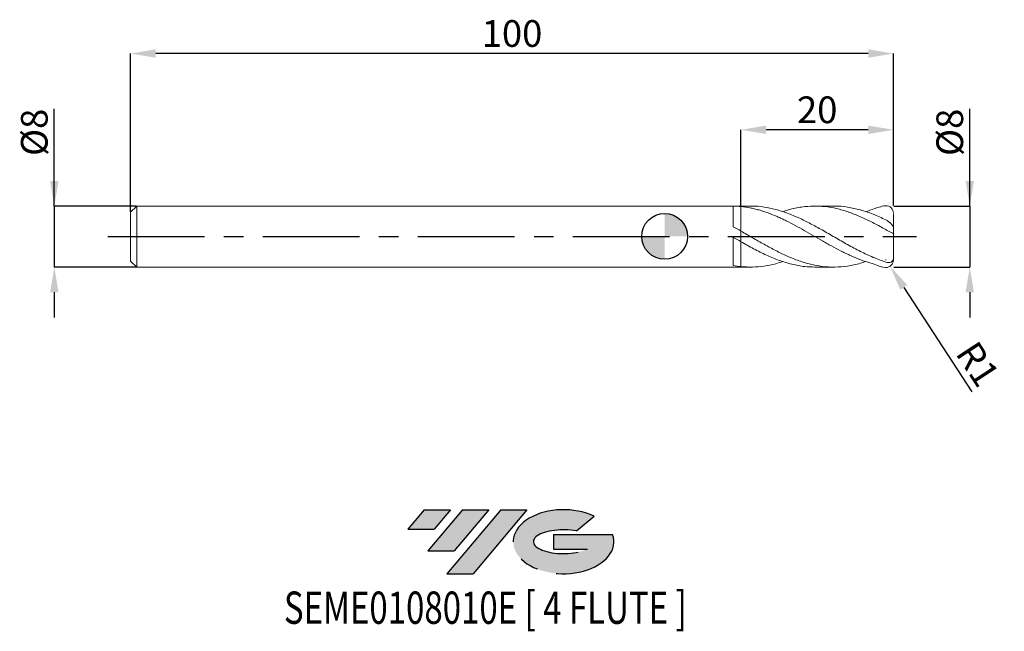
# Model space of a CAD drawing. Units: millimetres. Extents: x -85 to 45, y -52 to 28.
import ezdxf
from ezdxf.enums import TextEntityAlignment as Align

# ---------------------------------------------------------------- set-up
doc = ezdxf.new("R2010")
doc.units = ezdxf.units.MM
doc.header["$PDSIZE"] = -1
doc.linetypes.add('CENTERX2', pattern=[20.319999999999997, 12.7, -2.54, 2.54, -2.54])
for name, color, linetype in [('FORMAT', 2, 'Continuous'), ('중심선', 1, 'CENTERX2'), ('해칭선', 100, 'Continuous')]:
    doc.layers.add(name, color=color, linetype=linetype)
doc.layers.add('외형선', color=4, linetype='Continuous', lineweight=30)
doc.layers.add('치수문자_일반주서', color=7, linetype='Continuous', lineweight=15)
doc.styles.add('SLDTEXTSTYLE0', font='TXT', dxfattribs={"width": 0.75})
doc.dimstyles.new('SLDDIMSTYLE0', dxfattribs={"dimtxt": 3.5, "dimasz": 3.302, "dimexe": 0, "dimexo": 0.0625, "dimgap": 0.875, "dimtad": 1, "dimrnd": 1e-09, "dimzin": 12, "dimdsep": 46, "dimtxsty": 'SLDTEXTSTYLE0', "dimsah": 1, "dimcen": 0.09, "dimadec": 0, "dimazin": 3, "dimtfac": 1, "dimtmove": 0, "dimatfit": 0, "dimfxl": 1, "dimfrac": 2, "dimtolj": 1, "dimtzin": 12, "dimarcsym": 0})
doc.dimstyles.new('SLDDIMSTYLE1', dxfattribs={"dimtxt": 3.5, "dimasz": 3.302, "dimexe": 0, "dimexo": 0.0625, "dimgap": 0.875, "dimtad": 1, "dimrnd": 1e-09, "dimzin": 12, "dimdsep": 46, "dimtxsty": 'SLDTEXTSTYLE0', "dimsah": 1, "dimcen": 0.09, "dimadec": 0, "dimazin": 3, "dimtfac": 1, "dimtofl": 0, "dimtmove": 0, "dimatfit": 3, "dimfxl": 1, "dimfrac": 2, "dimtolj": 1, "dimtzin": 12, "dimarcsym": 0})

# ---------------------------------------------------------------- blocks, each defined once
blk = doc.blocks.new('블럭10')
at = {"layer": '중심선'}
for p, q in [((2.268634060543552, 16.24717430164393), (0.1404042013395286, 13.71084872107135)), ((2.268634060543552, 16.24717430164393), (5.714909304380834, 16.24717430164393)), ((7.28139805157953, 16.24717430164393), (2.750260043222114, 10.84717430164391)), ((5.714909304380834, 16.24717430164393), (3.58671253028996, 13.71088815037384)), ((12.29416204261559, 16.24717430164393), (5.245725140726316, 7.84717430164391)), ((10.72767329541681, 16.24717430164393), (6.196535287059397, 10.84717430164391)), ((7.28139805157953, 16.24717430164393), (10.72767329541681, 16.24717430164393)), ((15.74043728645272, 16.24717430164393), (8.692000384563599, 7.84717430164391)), ((12.29416204261559, 16.24717430164393), (15.74043728645272, 16.24717430164393)), ((22.22332737316547, 13.45928029700563), (24.52862924686651, 15.39360700705356)), ((0.1404042013395286, 13.71084872107135), (3.58671253028996, 13.71088815037384)), ((19.22039502424796, 13.00717430171391), (19.22036997980202, 11.08717430171403)), ((19.22039502424796, 13.00717430171391), (26.96566020931264, 13.00717430171391)), ((2.750260043222114, 10.84717430164391), (6.196535287059397, 10.84717430164391)), ((19.22036997980202, 11.08717430171403), (23.66174974927406, 11.08717430171406)), ((5.245725140726316, 7.84717430164391), (8.692000384563599, 7.84717430164391))]:
    blk.add_line(p, q, dxfattribs=at)
for centre, major_axis, ratio, start_param, end_param in [((20.54032771741204, 12.0471743016438), (6.600054785286829, -1.261213355974178e-13), 0.636358354079598, 0.9219305317359503, 6.513795318482858), ((20.54032771746488, 12.04717430159265), (3.960054785062283, 1.540847449632565e-10), 0.3939339440162632, 1.131841032648279, 5.62031148352944)]:
    blk.add_ellipse(centre, major_axis=major_axis, ratio=ratio, start_param=start_param, end_param=end_param, dxfattribs=at)
at = {"layer": 'FORMAT', "color": 2, "style": 'SLDTEXTSTYLE0', "width": 0.75}
blk.add_attdef('AUTOATTR0', text='', height=4.233333333333333, dxfattribs=at).set_placement((-16.11926103943555, -0.0412997538344756), align=Align.BOTTOM_LEFT)
blk = doc.blocks.new('_D')
at = {"layer": 'Defpoints', "color": 0}
for p in [(29.99999999999999, 3.972811654528123), (29.99999999999999, -4.027188345471877), (39.99999999999999, -4.027188345471839)]:
    blk.add_point(p, dxfattribs=at)
at = {"layer": '치수문자_일반주서', "color": 0, "lineweight": -2}
for p, q in [((39.99999999999997, 3.97281165452816), (39.99999999999992, 16.70181165452819)), ((39.99999999999996, 7.274811654528159), (39.99999999999994, 10.57681165452816)), ((30.06249999999999, 3.972811654528124), (39.99999999999997, 3.97281165452816)), ((39.99999999999997, 3.97281165452816), (40, -4.027188345471842)), ((30.06249999999999, -4.027188345471877), (40, -4.027188345471842)), ((40.00000000000001, -7.329188345471842), (40.00000000000003, -10.63118834547184))]:
    blk.add_line(p, q, dxfattribs=at)
at = {"layer": '치수문자_일반주서', "color": 0}
for points in [[(39.44966666666662, 7.274811654528158), (40.55033333333329, 7.274811654528161), (39.99999999999997, 3.97281165452816)], [(40.55033333333335, -7.32918834547184), (39.44966666666668, -7.329188345471843), (40, -4.027188345471842)]]:
    blk.add_solid(points, dxfattribs=at)
at = {"layer": '치수문자_일반주서', "color": 0, "insert": (35.62499999999994, 13.63931165452817), "char_height": 3.5, "attachment_point": 2, "rotation": 90.0000000000002, "style": 'SLDTEXTSTYLE0'}
blk.add_mtext('\\A1;%%c8', dxfattribs=at)
blk = doc.blocks.new('_D_1')
at = {"layer": 'Defpoints', "color": 0}
for p in [(-69.20000000000002, 3.97281165452813), (-80, -4.027188345471917), (-69.20000000000002, -4.027188345471877)]:
    blk.add_point(p, dxfattribs=at)
at = {"layer": '치수문자_일반주서', "color": 0, "lineweight": -2}
for p, q in [((-80.00000000000003, 3.972811654528089), (-80.00000000000007, 16.70181165452809)), ((-80.00000000000004, 7.274811654528088), (-80.00000000000006, 10.57681165452809)), ((-69.26250000000002, 3.97281165452813), (-80.00000000000003, 3.972811654528089)), ((-80.00000000000003, 3.972811654528089), (-80, -4.027188345471918)), ((-69.26250000000002, -4.027188345471877), (-80, -4.027188345471918)), ((-79.99999999999999, -7.329188345471918), (-79.99999999999997, -10.63118834547192))]:
    blk.add_line(p, q, dxfattribs=at)
at = {"layer": '치수문자_일반주서', "color": 0}
for points in [[(-80.55033333333337, 7.274811654528087), (-79.44966666666672, 7.27481165452809), (-80.00000000000003, 3.972811654528089)], [(-79.44966666666666, -7.329188345471916), (-80.55033333333331, -7.32918834547192), (-80, -4.027188345471918)]]:
    blk.add_solid(points, dxfattribs=at)
at = {"layer": '치수문자_일반주서', "color": 0, "insert": (-84.37500000000006, 13.63931165452808), "char_height": 3.5, "attachment_point": 2, "rotation": 90.0000000000002, "style": 'SLDTEXTSTYLE0'}
blk.add_mtext('\\A1;%%c8', dxfattribs=at)
blk = doc.blocks.new('_D_2')
at = {"layer": 'Defpoints', "color": 0}
for p in [(10, 13.97281165452813), (10, 3.91575209007995), (29.99999999999999, 3.972811654528123)]:
    blk.add_point(p, dxfattribs=at)
at = {"layer": '치수문자_일반주서', "color": 0, "lineweight": -2}
for p, q in [((10, 3.97825209007995), (10, 13.97281165452813)), ((26.69799999999999, 13.97281165452813), (13.302, 13.97281165452813)), ((29.99999999999999, 4.035311654528123), (29.99999999999999, 13.97281165452813))]:
    blk.add_line(p, q, dxfattribs=at)
at = {"layer": '치수문자_일반주서', "color": 0}
for points in [[(13.302, 14.52314498786146), (13.302, 13.42247832119479), (10, 13.97281165452813)], [(26.69799999999999, 13.42247832119479), (26.69799999999999, 14.52314498786146), (29.99999999999999, 13.97281165452813)]]:
    blk.add_solid(points, dxfattribs=at)
at = {"layer": '치수문자_일반주서', "color": 0, "insert": (19.99999999999999, 18.34781165452813), "char_height": 3.5, "attachment_point": 2, "style": 'SLDTEXTSTYLE0'}
blk.add_mtext('\\A1;20', dxfattribs=at)
blk = doc.blocks.new('_D_3')
at = {"layer": 'Defpoints', "color": 0}
for p in [(-70.00000000000003, 23.97281165452813), (29.99999999999999, 3.972811654528123), (-70.00000000000003, 3.17281165452813)]:
    blk.add_point(p, dxfattribs=at)
at = {"layer": '치수문자_일반주서', "color": 0, "lineweight": -2}
for p, q in [((-70.00000000000003, 3.23531165452813), (-70.00000000000003, 23.97281165452813)), ((26.69799999999999, 23.97281165452813), (-66.69800000000004, 23.97281165452813)), ((29.99999999999999, 4.035311654528123), (29.99999999999999, 23.97281165452813))]:
    blk.add_line(p, q, dxfattribs=at)
at = {"layer": '치수문자_일반주서', "color": 0}
for points in [[(-66.69800000000004, 24.52314498786146), (-66.69800000000004, 23.42247832119479), (-70.00000000000003, 23.97281165452813)], [(26.69799999999999, 23.42247832119479), (26.69799999999999, 24.52314498786146), (29.99999999999999, 23.97281165452813)]]:
    blk.add_solid(points, dxfattribs=at)
at = {"layer": '치수문자_일반주서', "color": 0, "insert": (-20.00000000000003, 28.34781165452813), "char_height": 3.5, "attachment_point": 2, "style": 'SLDTEXTSTYLE0'}
blk.add_mtext('\\A1;100', dxfattribs=at)
blk = doc.blocks.new('SW_DOWELSYMBOL_0')
at = {"linetype": 'Continuous', "lineweight": 0}
h = blk.add_hatch(color=0, dxfattribs=at)
edge = h.paths.add_edge_path(flags=0)
edge.add_arc((0, 0), 3.000000000000001, 0, 90)
edge.add_line((0, 3.000000000000001), (0, 0))
edge.add_line((0, 0), (3.000000000000003, 0))
h = blk.add_hatch(color=0, dxfattribs=at)
edge = h.paths.add_edge_path(flags=0)
edge.add_arc((0, 0), 3.000000000000001, 180, 270.0000000000008)
edge.add_line((0, -3.000000000000001), (0, 0))
edge.add_line((0, 0), (-3.000000000000003, 0))
at = {"layer": '해칭선', "color": 0}
blk.add_circle((0, 0), 3.000000000000001, dxfattribs=at)
blk = doc.blocks.new('*D12')
at = {"layer": 'Defpoints', "color": 0}
for p in [(28.99999999999999, -3.08183793719029), (29.5466428549074, -3.91920380058494)]:
    blk.add_point(p, dxfattribs=at)
at = {"layer": '치수문자_일반주서', "color": 0}
for p, q in [((28.95499999999998, -3.08183793719029), (29.04499999999999, -3.08183793719029)), ((28.99999999999999, -3.12683793719029), (28.99999999999999, -3.03683793719029))]:
    blk.add_line(p, q, dxfattribs=at)
at = {"layer": '치수문자_일반주서', "color": 0, "lineweight": -2}
blk.add_line((31.3516575618117, -6.684185881514074), (40.28814613911186, -20.37339887692541), dxfattribs=at)
at = {"layer": '치수문자_일반주서', "color": 0}
blk.add_solid([(31.81248790863322, -6.383350097030025), (30.89082721499017, -6.985021665998122), (29.5466428549074, -3.91920380058494)], dxfattribs=at)
at = {"layer": '치수문자_일반주서', "color": 0, "insert": (41.05129403639084, -16.74037599138248), "char_height": 3.5, "attachment_point": 5, "rotation": 303.1370022344248, "style": 'SLDTEXTSTYLE0'}
blk.add_mtext('\\A1;R1', dxfattribs=at)

msp = doc.modelspace()

# ---------------------------------------------------------------- hatches: boundary and pattern name
at = {"layer": '중심선'}
for points in [[(-28.06897056441778, -35.82718834547188), (-31.51524580825506, -35.82718834547188), (-33.64347566745909, -38.36351392604448), (-30.19716733850866, -38.36347449674199)], [(-23.05620657338183, -35.82718834547188), (-26.50248181721911, -35.82718834547188), (-31.0336198255765, -41.2271883454719), (-27.58734458173922, -41.2271883454719)], [(-18.04344258234594, -35.82718834547191), (-21.48971782618305, -35.82718834547188), (-28.5381547280723, -44.2271883454719), (-25.09187948423502, -44.2271883454719)]]:
    msp.add_hatch(color=256, dxfattribs=at).paths.add_polyline_path(points, flags=0)
h = msp.add_hatch(color=256, dxfattribs=at)
edge = h.paths.add_edge_path(flags=0)
edge.add_ellipse((-13.24355215133374, -40.02718834552316), major_axis=(3.960054785062281, 1.540882976769353e-10), ratio=0.393933944016263, start_angle=39.998034231491886, end_angle=342.9046081939156, ccw=False)
edge.add_line((-11.56055249563314, -38.61508235011019), (-9.255250621932102, -36.68075564006227))
edge.add_ellipse((-13.24355215138658, -40.02718834547203), major_axis=(6.600054785286831, -1.27897692436818e-13), ratio=0.6363583540795978, start_angle=39.99873849337411, end_angle=368.4976242363725)
edge.add_line((-6.818219659485973, -39.0671883454019), (-14.56348484455066, -39.06718834540187))
edge.add_line((-14.56348484455066, -39.06718834540187), (-14.56350988899659, -40.9871883454018))
edge.add_line((-14.56350988899659, -40.9871883454018), (-10.12213011952456, -40.98718834540177))

# ---------------------------------------------------------------- linework, layer by layer
at = {"color": 1, "linetype": 'Continuous', "lineweight": 15}
for p, q in [((11.26838811492015, 3.972811654528129), (9.999999999999986, 3.972811654528129)), ((22.150668242252, 3.972811654528129), (19.71226054857603, 3.972811654528129)), ((29.99999999999999, 1.15894576493227), (29.99999999999999, 2.952259736327135)), ((29.99999999999999, 0.3233671107176609), (29.99999999999999, 1.15894576493227)), ((29.99999999999999, -2.782743801661372), (29.99999999999999, 0.3233671107176609)), ((29.99999999999999, -3.006636427270882), (29.99999999999999, -2.782743801661372)), ((9.999999999999986, -4.027188345471875), (11.26838811492011, -4.027188345471875)), ((19.71226054857599, -4.027188345471875), (22.150668242252, -4.027188345471875))]:
    msp.add_line(p, q, dxfattribs=at)
for centre, start, end in [((28.99999999999999, 3.027461246246534), 0, 90.44803434374502), ((28.99999999999999, -3.08183793719029), 269.551965656255, 0)]:
    msp.add_arc(centre, 1, start, end, dxfattribs=at)
for points, knots in [([(28.99218040523139, -4.081807363691747), (28.48167275331016, -4.026873541574536), (27.9284665305176, -3.845105782656977), (27.41745206670843, -3.6199086414316), (27.01896027527885, -3.512255439578833), (26.23254081789912, -3.265063962430539), (25.83337432192103, -3.124341236480867), (25.04057025999636, -2.814549130161846), (24.64817272279869, -2.645789266610701), (24.05236405424091, -2.373652648106486), (23.85355772548294, -2.279914087006443), (23.4577259392378, -2.087436021904785), (23.26167424503671, -1.988867703600324), (22.66907143576802, -1.685603343094189), (22.26960537481899, -1.473519816518729), (21.67692407597377, -1.147494597550899), (21.48088993267795, -1.03760103061313), (21.08510113158477, -0.8149223477095353), (20.88630325545081, -0.7023113015689569), (20.29048036151514, -0.3625134978885892), (19.89804386035357, -0.1341411931761856), (19.10530698402506, 0.3229227080767284), (18.7061211867295, 0.5513845412290855), (17.91956010584558, 0.9982097148889819), (17.52122866303668, 1.21863868601288), (16.72791742760366, 1.644523204886842), (16.33576401576718, 1.849528584840887), (15.74010914606923, 2.143047357311629), (15.54124509426369, 2.238391042970271), (15.14508199336158, 2.423049194105262), (14.94879579408046, 2.512218525122034), (14.35687717518926, 2.770572621479208), (13.95743573684464, 2.930581101254541), (13.36414146554152, 3.146951313704208), (13.16816287332484, 3.215075193318444), (12.77275315423164, 3.343634358192244), (12.57403724775272, 3.40397128856604), (12.17676778671797, 3.516056692621109), (11.97821691358482, 3.567804427005062), (11.58346130237125, 3.662196147011894), (11.38726331440792, 3.704860332086638), (10.79316303697183, 3.81939457386603), (10.39384231042512, 3.877353251947414), (9.99999999999843, 3.915752090090829)], [0, 0, 0, 0, 0.0624999999999996, 0.0624999999999996, 0.1249999999999992, 0.1249999999999992, 0.1874999999999988, 0.1874999999999988, 0.2499999999999983, 0.2499999999999983, 0.2812499999999989, 0.2812499999999989, 0.3124999999999996, 0.3124999999999996, 0.3749999999999992, 0.3749999999999992, 0.4062499999999981, 0.4062499999999981, 0.4374999999999971, 0.4374999999999971, 0.4999999999999951, 0.4999999999999951, 0.562499999999993, 0.562499999999993, 0.624999999999991, 0.624999999999991, 0.6874999999999889, 0.6874999999999889, 0.7187499999999887, 0.7187499999999887, 0.7499999999999885, 0.7499999999999885, 0.8124999999999897, 0.8124999999999897, 0.8437499999999911, 0.8437499999999911, 0.8749999999999927, 0.8749999999999927, 0.9062499999999941, 0.9062499999999941, 0.9374999999999956, 0.9374999999999956, 1, 1, 1, 1]), ([(11.26838811492015, 3.959505342427611), (11.35258233457673, 3.963728171551941), (11.94366932577647, 3.99337461725371), (13.0414698951882, 3.862625174543583), (14.56165435947746, 3.560996450455311), (16.08149168974281, 3.06970162439566), (17.60108914798712, 2.434710585732068), (19.12059675311916, 1.680485369831886), (20.6907176094551, 0.816768421126937), (22.31204934978535, -0.121412895230911), (23.98401440234061, -1.084522147618869), (25.65601512234912, -1.982619767430112), (27.32800636316324, -2.781287312211056), (28.44266878530989, -3.17272217141668), (29.00000000000033, -3.36843960228971)], [0, 0, 0, 0, 0.0142438189222871, 0.0999989797911399, 0.1857324630067545, 0.2714496134101095, 0.3571558142723342, 0.4428564746858106, 0.5285570168260457, 0.6228456110826449, 0.7171342065109472, 0.811422803128346, 0.9057114009522343, 1, 1, 1, 1]), ([(29.00000000000029, 0.8849908312591304), (28.49351347721599, 1.165527987727894), (27.48054209707976, 1.726601378201247), (25.96106189259531, 2.472469873983698), (24.44147095255842, 3.101646836677238), (22.92165585934553, 3.580139023269423), (21.40150242198084, 3.88552591787864), (19.88094098080919, 4.004815795517658), (18.3097114561708, 3.92230213384335), (16.84643247242365, 3.676041116828531), (15.89013920333311, 3.363832314260373), (15.49118379363078, 3.233582113022721)], [0, 0, 0, 0, 0.1124881566496305, 0.2249759434149434, 0.3374704778777493, 0.4499788616849197, 0.5625081638195141, 0.6750654040353932, 0.7876471367950035, 0.9114086376222408, 1, 1, 1, 1]), ([(22.15066824225197, 3.962691438025808), (22.20445455025038, 3.96599623105296), (22.81557191351272, 4.003545125484246), (23.9840203429532, 3.856477402009409), (25.65601353818574, 3.50810894230392), (27.32800675920414, 2.940089195012673), (28.44266891732352, 2.42797071890321), (29.00000000000032, 2.171911479186639)], [0, 0, 0, 0, 0.0235583456476342, 0.2676687545728949, 0.5117791665766919, 0.7558895817040548, 1, 1, 1, 1]), ([(28.99999999999999, 4.027461246246534), (28.30436149576362, 3.925195790842682), (27.61386848741878, 3.646538595446386), (26.7342241056064, 3.356419014014326), (26.3610654861472, 3.233345844079219)], [0, 0, 0, 0, 0.5757846839306585, 0.9999999999999999, 0.9999999999999999, 0.9999999999999999, 0.9999999999999999]), ([(29, 2.171911479186797), (29.12652103035103, 2.111026048868728), (29.24628752562182, 2.033393259847212), (29.47599503048684, 1.854035647551093), (29.5807468571198, 1.756311937499266), (29.72251189624993, 1.604944272590129), (29.76587287503408, 1.555028072372271), (29.84457031469179, 1.45730145432365), (29.87999704451212, 1.409236638381543), (29.93791831017868, 1.321464540035409), (29.96120332355382, 1.280522031912666), (29.99209271845849, 1.210907595885228), (29.99999999999996, 1.182026300445126), (29.99999999999996, 1.15894576493227)], [0, 0, 0, 0, 0.2499999999999998, 0.2499999999999998, 0.4999999999999999, 0.4999999999999999, 0.6249999999999999, 0.6249999999999999, 0.7499999999999999, 0.7499999999999999, 0.875, 0.875, 1, 1, 1, 1]), ([(10, 0.7004050428274605), (10.50699380039482, 0.4093251553584253), (11.52088298065189, -0.1727781134891805), (13.0414723156331, -1.048314401515957), (14.56165371108153, -1.872340369064179), (16.08149186360443, -2.608525457547842), (17.60108910079937, -3.220708381077519), (19.12059676802991, -3.680033142474008), (20.69071759608428, -3.973045247772458), (22.31204939094704, -4.067008439870162), (23.98401425277208, -3.918437964798427), (25.33370033797009, -3.65044206444229), (26.12604829490187, -3.370697244808682), (26.36106548614718, -3.287722535022965)], [0, 0, 0, 0, 0.0929563377964511, 0.1858946303776231, 0.2788094295146839, 0.3717065277499088, 0.4645917592747587, 0.5574709862648192, 0.6503500850746864, 0.752536599230828, 0.8547231146568184, 0.9569096313715079, 0.9999999999999999, 0.9999999999999999, 0.9999999999999999, 0.9999999999999999]), ([(29.99999999999999, 0.3233671107176646), (30, 0.3513067697470698), (29.97144573436788, 0.3789868841235376), (29.86315942053611, 0.4441527037612669), (29.78297658760832, 0.48205744684878), (29.59050324984024, 0.5741007120321241), (29.47693636781354, 0.629186364629578), (29.24184580079036, 0.7509903264595105), (29.11974392842185, 0.8178234877342342), (28.99999999999997, 0.8849908312593125)], [0, 0, 0, 0, 0.25, 0.25, 0.5, 0.5, 0.75, 0.75, 1, 1, 1, 1]), ([(19.71226054857599, -4.017714088863828), (19.26152764345014, -4.006749545799645), (18.25345689906037, -3.98222718463429), (16.68804942039657, -3.684259302005017), (15.01603683462308, -3.174730729656898), (13.34402445983547, -2.476532524902203), (11.67201218068855, -1.640636695524563), (10.5573373823963, -1.013815587450827), (9.99999999999843, -0.7004050428320941)], [0, 0, 0, 0, 0.1392258834085988, 0.3113807275438408, 0.4835355612397002, 0.6556903845270776, 0.8278451974368722, 1, 1, 1, 1]), ([(9.999999999999986, -3.960457705851745), (10.50699391172157, -3.995736460731651), (11.5208833146105, -4.066287121978045), (13.04147098024168, -3.921539359149978), (14.36486275009748, -3.666891871880799), (15.18137135986342, -3.392190343170581), (15.49118379363074, -3.28795880396647)], [0, 0, 0, 0, 0.2769682548102099, 0.5538827429606935, 0.8307272311695982, 1, 1, 1, 1]), ([(29, -3.368439602289606), (29.12652103035101, -3.408512356131006), (29.24628752562184, -3.429618170227222), (29.4759950304869, -3.430692935934678), (29.58074685711984, -3.410638154360561), (29.72251189624995, -3.341604139323263), (29.76587287503408, -3.312566010280706), (29.84457031469179, -3.240515327093991), (29.87999704451212, -3.196999651936368), (29.93791831017869, -3.097877556085589), (29.96120332355385, -3.040746670374316), (29.99209271845849, -2.917848833139097), (29.99999999999997, -2.852330632726422), (29.99999999999996, -2.782743801661372)], [0, 0, 0, 0, 0.2500000000000001, 0.2500000000000001, 0.5000000000000002, 0.5000000000000002, 0.6250000000000001, 0.6250000000000001, 0.7500000000000001, 0.7500000000000001, 0.875, 0.875, 1, 1, 1, 1])]:
    msp.add_open_spline(points, degree=3, knots=knots, dxfattribs=at)
at = {"layer": '외형선', "linetype": 'Continuous', "lineweight": 15}
for p, q in [((-69.20000000000002, 3.972811654528127), (-70.00000000000003, 3.17281165452813)), ((9.999999999999986, 3.972811654528127), (-69.20000000000002, 3.972811654528127)), ((-69.20000000000002, -0.0271883454718733), (-69.20000000000002, 3.972811654528127)), ((8.999965140767706, 1.258695328569599), (8.99996514076772, 3.971588637488265)), ((-70.00000000000003, -0.0271883454718733), (-70.00000000000003, 3.17281165452813)), ((10, -0.7004050428274717), (10, 0.7004050428274716)), ((-70.00000000000003, -3.227188345471877), (-70.00000000000003, -0.0271883454718733)), ((-69.20000000000002, -4.027188345471873), (-69.20000000000002, -0.0271883454718733)), ((8.999965140767706, -3.814866153421432), (8.99996514076772, -0.1260955775037882)), ((-70.00000000000003, -3.227188345471877), (-69.20000000000002, -4.027188345471873)), ((-69.20000000000002, -4.027188345471873), (9.999999999999986, -4.027188345471873))]:
    msp.add_line(p, q, dxfattribs=at)
for points in [[(9.999999999999972, 3.915752090090677), (9.66823072077046, 3.948098931749986), (9.334605153858604, 3.966820399085445), (8.999965140767749, 3.971587867094204)], [(10, 0.7004050428274605), (9.668230720770502, 0.8893915039510936), (9.334605153858618, 1.076205035504144), (8.99996514076772, 1.258718598395151)], [(9.999999999999972, -0.7004050428329747), (9.66823072077046, -0.5109539040820108), (9.334605153858604, -0.3188127007851472), (8.999965140767749, -0.1261267192997438)], [(10, -3.960457705851748), (9.668230720770502, -3.925498162786441), (9.334605153858618, -3.876821271223434), (8.99996514076772, -3.81485825343832)]]:
    msp.add_open_spline(points, degree=3, dxfattribs=at)
for points, knots in [([(10, 3.91575209007995), (10.00000000000002, 3.676954398626619), (10.00000000000006, 3.313858234478774), (9.9999999999999, 2.785318443871738), (9.999999999999986, 2.383425886705111), (10, 1.989501626102604), (9.999999999999986, 1.623347770535957), (9.99999999999961, 1.285924411106842), (10.00000000000136, 1.002526691679056), (9.999999999997137, 0.8282900999953506), (10.00000000000004, 0.769201256019338), (10.00000000000004, 0.7691112183322384)], [0, 0, 0, 0, 0.2132330368604729, 0.3242246492519564, 0.4384350259218998, 0.5494266383133831, 0.6636370149833258, 0.7746286273748073, 0.8888390040447474, 0.9998306164362335, 1, 1, 1, 1]), ([(9.999999999999929, 0.7691112183322383), (9.999999999999915, 0.8239702696126768), (9.999999999999957, 0.9501663082562993), (9.999999999999986, 1.211895290379156), (9.999999999999972, 1.53509335372247), (10.00000000000001, 1.895913819276145), (9.999999999999957, 2.282983334786921), (10, 2.685297303697143), (10.00000000000002, 3.090898748973471), (10.00000000000004, 3.510147366489112), (10.00000000000005, 3.774714799781716), (10.00000000000005, 3.915752090090741)], [0, 0, 0, 0, 0.0863018152988798, 0.198525985489575, 0.3107501556802689, 0.4229743258709628, 0.5351984960616492, 0.6474226662523352, 0.759646836443038, 0.8718710066337411, 1, 1, 1, 1]), ([(9.999999999999986, -0.4395498599597671), (10, -0.4383164968406163), (9.999999999999943, -0.4264188963273911), (10, -0.4687656359614428), (10, -0.5712142716804292), (9.9999999999999, -0.7433776267430822), (9.999999999999986, -0.9749642597623304), (9.999999999999943, -1.257529418339078), (10.00000000000008, -1.58754529244243), (9.999999999999986, -1.949909980231564), (10.00000000000001, -2.340787266310485), (10.00000000000008, -2.742304397957537), (9.999999999999929, -3.149518283826529), (9.999999999999986, -3.563303474308636), (9.999999999999986, -3.824093498771253), (10, -3.960457705851746)], [0, 0, 0, 0, 0.0095814033561033, 0.0924267214715093, 0.1729372294027402, 0.2557825475181462, 0.3362930554493755, 0.4191383735647797, 0.4996488814960124, 0.5824941996114206, 0.6630047075426518, 0.7458500256580576, 0.8263605335891594, 0.9092058517046987, 1, 1, 1, 1]), ([(10, -3.960457705851746), (10.00000000000002, -3.726955981266419), (10.00000000000006, -3.368184148369633), (10, -2.844227344978579), (10, -2.43977611588666), (9.999999999999957, -2.04611585290743), (9.999999999999915, -1.674595824702845), (9.999999999999972, -1.336697021503829), (9.999999999999986, -1.040412659986957), (9.999999999999972, -0.796457962837106), (10, -0.6080462036362979), (10.00000000000001, -0.4885200489928589), (9.999999999999986, -0.432464776890744), (9.999999999999986, -0.4417229013029085), (10, -0.4443059085422889)], [0, 0, 0, 0, 0.1521503635133374, 0.2337767093178152, 0.3154030551222928, 0.3970294009268566, 0.4786557467314204, 0.5602820925359422, 0.641908438340464, 0.7235347841449846, 0.8051611299495053, 0.8867874757540204, 0.9684138215585354, 1, 1, 1, 1])]:
    msp.add_open_spline(points, degree=3, knots=knots, dxfattribs=at)
at = {"layer": '중심선'}
msp.add_line((-73.00000000000003, -0.0271883454718733), (32.99999999999999, -0.0271883454718773), dxfattribs=at)
at = {"layer": '해칭선'}
msp.add_circle((0, 0), 3.000000000000001, dxfattribs=at)

# ---------------------------------------------------------------- block references
at = {"color": 7, "linetype": 'Continuous'}
msp.add_blockref('블럭10', (-33.78387986879864, -52.07436264711582), dxfattribs=at).add_auto_attribs({'AUTOATTR0': 'SEME0108010E [ 4 FLUTE ]'})
at = {"layer": '해칭선'}
msp.add_blockref('SW_DOWELSYMBOL_0', (0, 0), dxfattribs=at)

# ---------------------------------------------------------------- dimensions: what is measured, and where the dimension line sits
at = {"layer": '치수문자_일반주서'}
dim = msp.add_linear_dim(base=(-70.00000000000003, 23.97281165452813), p1=(29.99999999999999, 3.972811654528123), p2=(-70.00000000000003, 3.17281165452813), angle=4.1e-15, dimstyle='SLDDIMSTYLE0', dxfattribs=at)
dim.commit()
dim.dimension.update_dxf_attribs({"geometry": '_D_3', "text_midpoint": (-20.00000000000003, 23.97281165452813), "dimtype": 160})
dim = msp.add_linear_dim(base=(10, 13.97281165452813), p1=(29.99999999999999, 3.972811654528123), p2=(10, 3.91575209007995), dimstyle='SLDDIMSTYLE0', dxfattribs=at)
dim.commit()
dim.dimension.update_dxf_attribs({"geometry": '_D_2', "text_midpoint": (19.99999999999999, 13.97281165452813), "dimtype": 160})
for base, p1, p2, picture, middle in [((-80, -4.027188345471918), (-69.20000000000002, 3.97281165452813), (-69.20000000000002, -4.027188345471877), '_D_1', (-80.00000000000006, 13.63931165452809)), ((40, -4.027188345471842), (29.99999999999999, 3.972811654528123), (29.99999999999999, -4.027188345471877), '_D', (39.99999999999994, 13.63931165452819))]:
    dim = msp.add_linear_dim(base=base, p1=p1, p2=p2, angle=90.0000000000002, text='%%c<>', dimstyle='SLDDIMSTYLE0', dxfattribs=at)
    dim.commit()
    dim.dimension.update_dxf_attribs({"geometry": picture, "text_midpoint": middle, "dimtype": 160})
dim = msp.add_radius_dim(center=(28.99999999999999, -3.08183793719029), mpoint=(29.5466428549074, -3.91920380058494), dimstyle='SLDDIMSTYLE1', override={"dimzin": 8}, dxfattribs=at)
dim.commit()
dim.dimension.update_dxf_attribs({"geometry": '*D12', "text_midpoint": (38.85320864497989, -18.17531348551445), "dimtype": 164})

doc.saveas('drawing.dxf')
